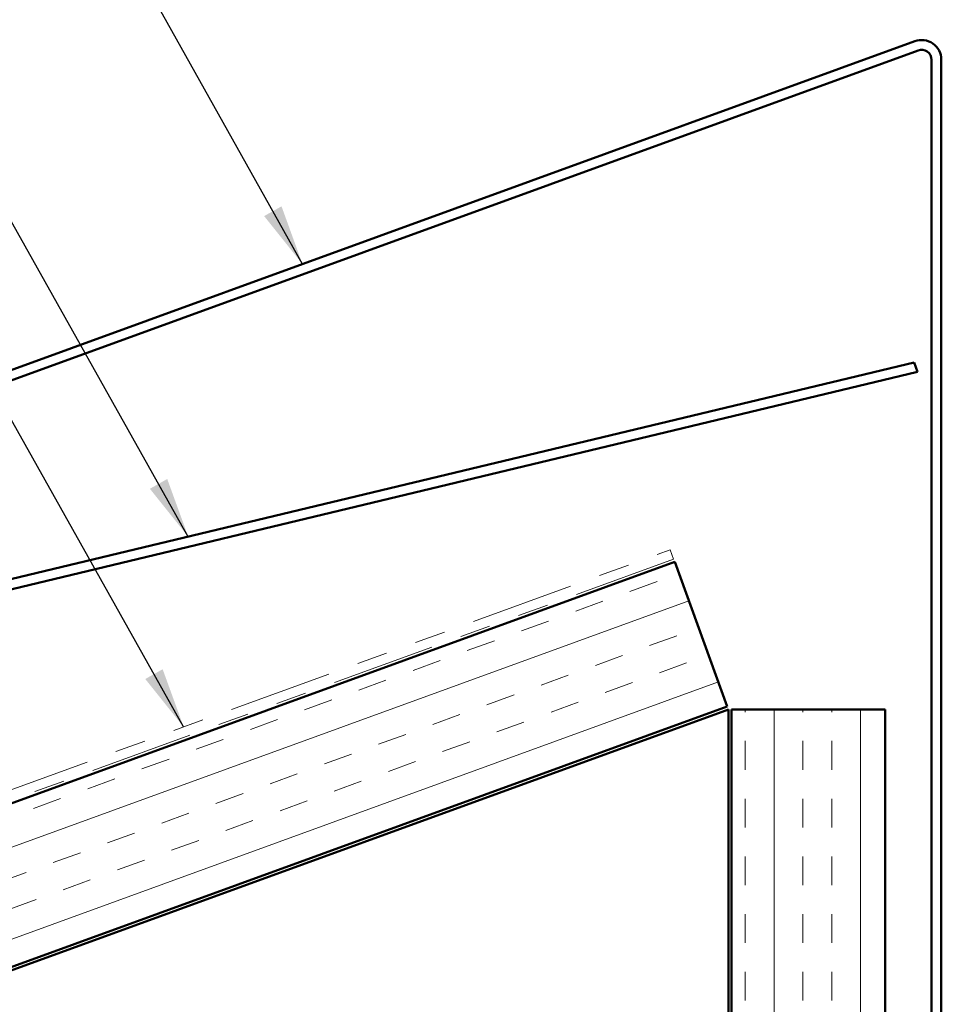
# Model space of a CAD drawing. Units: inches. Extents: x 0.6 to 33.4, y 0.4 to 21.4.
# Drawn here: x 12.2 to 15.2, y 13.5 to 16.7 of the extents above; entities that cross this region are included whole.
import ezdxf

# ---------------------------------------------------------------- set-up
doc = ezdxf.new("R2010")
doc.units = ezdxf.units.IN
doc.header["$LTSCALE"] = 2
doc.header["$MEASUREMENT"] = 0
doc.linetypes.add('DOUBLE_DASH_CHAIN', pattern=[1.2403, 0.6614, -0.0827, 0.1654, -0.0827, 0.1654, -0.0827])
for name, color, linetype, lineweight in [('Hatch (ANSI)', 7, 'Continuous', 18), ('Symbol (ANSI)', 7, 'Continuous', 25), ('Visible (ANSI)', 7, 'Continuous', 50)]:
    doc.layers.add(name, color=color, linetype=linetype, lineweight=lineweight)
doc.styles.add('Note Text (ANSI)', font='tahoma.ttf')
doc.dimstyles.new('Default (ANSI)$7', dxfattribs={"dimscale": 2, "dimtxt": 0.12, "dimasz": 0.098425, "dimexe": 0.125, "dimexo": 0.0625, "dimgap": 0.031496, "dimtad": 0, "dimtih": 1, "dimtoh": 1, "dimrnd": 1e-08, "dimzin": 4, "dimdsep": 46, "dimtxsty": 'Note Text (ANSI)', "dimcen": 0.09, "dimdle": 0.393701, "dimclrd": 256, "dimclre": 256, "dimclrt": 256, "dimadec": 0, "dimazin": 1, "dimtfac": 1, "dimtofl": 0, "dimtmove": 0, "dimatfit": 3, "dimfxl": 1, "dimtolj": 1, "dimtzin": 4, "dimlwd": -1, "dimlwe": -1, "dimarcsym": 0})

msp = doc.modelspace()

# ---------------------------------------------------------------- hatches: boundary and pattern name
at = {"layer": 'Hatch (ANSI)', "true_color": 0x804000}
h = msp.add_hatch(dxfattribs=at)
h.set_pattern_fill('INSUL', color=36, scale=0.75, angle=20, style=0)
h.paths.add_polyline_path([(14.30239, 14.92589), (4.22032, 11.25631), (4.22032, 10.72422), (14.4734, 14.45604)])
h = msp.add_hatch(dxfattribs=at)
h.set_pattern_fill('INSUL', color=36, scale=0.75, angle=90, style=0)
h.paths.add_polyline_path([(14.48682, 14.44664), (14.98682, 14.44664), (14.98682, 4.85772), (14.48682, 4.85772)])

# ---------------------------------------------------------------- linework, layer by layer
at = {"layer": 'Visible (ANSI)', "color": 1, "true_color": 0xff0000}
for p, q in [((15.08294, 16.61895), (6.72959, 13.57858)), ((6.74053, 13.54851), (15.09388, 16.58888)), ((15.13682, 16.55881), (15.13682, 10.01522)), ((15.16882, 10.01522), (15.16882, 16.55881))]:
    msp.add_line(p, q, dxfattribs=at)
at = {"layer": 'Visible (ANSI)', "color": 5, "true_color": 0x0000ff}
for p, q in [((15.08095, 15.57466), (7.43626, 13.73933)), ((15.09197, 15.54439), (15.08095, 15.57466)), ((7.44373, 13.70821), (15.09197, 15.54439))]:
    msp.add_line(p, q, dxfattribs=at)
at = {"layer": 'Visible (ANSI)', "color": 30, "linetype": 'DOUBLE_DASH_CHAIN', "lineweight": 18, "ltscale": 0.254062, "true_color": 0xff8000}
msp.add_line((4.22032, 11.30101), (14.28803, 14.96535), dxfattribs=at)
at = {"layer": 'Visible (ANSI)', "color": 30, "linetype": 'DOUBLE_DASH_CHAIN', "lineweight": 18, "ltscale": 0.004979, "true_color": 0xff8000}
msp.add_line((14.28803, 14.96535), (14.29897, 14.93528), dxfattribs=at)
at = {"layer": 'Visible (ANSI)', "color": 30, "linetype": 'DOUBLE_DASH_CHAIN', "lineweight": 18, "ltscale": 0.254338, "true_color": 0xff8000}
msp.add_line((14.29897, 14.93528), (4.22032, 11.26695), dxfattribs=at)
at = {"layer": 'Visible (ANSI)', "color": 36, "true_color": 0x804000}
for p, q in [((14.30239, 14.92589), (4.22032, 11.25631)), ((14.4734, 14.45604), (14.30239, 14.92589)), ((4.22032, 10.72422), (14.4734, 14.45604)), ((4.22032, 10.71358), (14.47682, 14.44664)), ((14.47682, 14.44664), (14.47682, 11.25411)), ((14.48682, 14.44664), (14.98682, 14.44664)), ((14.48682, 4.85772), (14.48682, 14.44664)), ((14.98682, 14.44664), (14.98682, 4.85772))]:
    msp.add_line(p, q, dxfattribs=at)
at = {"layer": 'Visible (ANSI)', "color": 1, "true_color": 0xff0000}
for radius in [0.064, 0.032]:
    msp.add_arc((15.10482, 16.55881), radius, 0, 110, dxfattribs=at)

# ---------------------------------------------------------------- leaders
at = {"layer": 'Symbol (ANSI)', "annotation_type": 0, "has_hookline": 1, "hookline_direction": 1}
for points, text_width in [([(13.09253, 15.8945), (11.0801, 19.48924), (10.88325, 19.48924)], 2.28153), ([(12.72138, 15.00817), (10.47255, 19.01236), (10.2757, 19.01236)], 2.84921), ([(12.70641, 14.38969), (10.47909, 18.35663), (10.28224, 18.35663)], 1.56572)]:
    msp.add_leader(points, dimstyle='Default (ANSI)$7', override={"dimtad": 0}, dxfattribs=dict(at, text_width=text_width))

doc.saveas('drawing.dxf')
